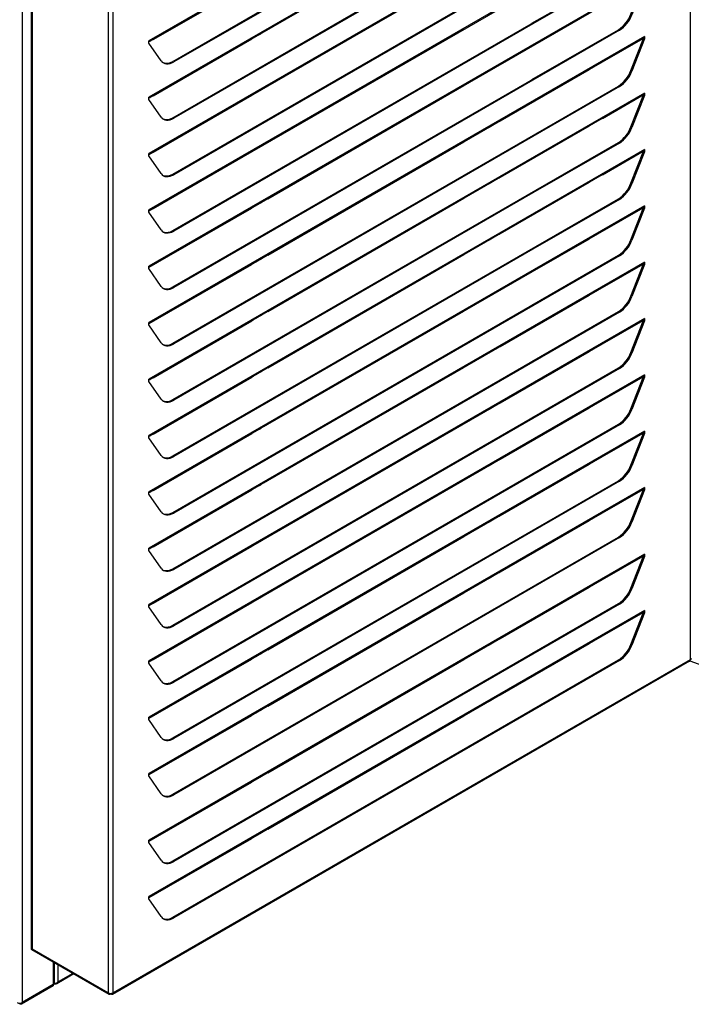
# Model space of a CAD drawing. Units: millimetres. Extents: x 2895 to 11867, y 1429 to 7766.
# Drawn here: x 10207 to 10537, y 2957 to 3441 of the extents above; entities that cross this region are included whole.
import ezdxf

# ---------------------------------------------------------------- set-up
doc = ezdxf.new("R2010")
doc.units = ezdxf.units.MM

# ---------------------------------------------------------------- blocks, each defined once
blk = doc.blocks.new('asd1qgdfg')
at = {"color": 7, "linetype": 'Continuous', "lineweight": 25}
for p, q in [((122622.44, -95611.07), (122379.2, -95751.49)), ((122601.93, -95623.49), (122621.8, -95612.02)), ((122615.82, -95627.71), (122621.95, -95611.93)), ((122622.44, -95612.21), (122616.32, -95628)), ((122621.95, -95611.93), (122622.44, -95612.21)), ((122622.44, -95611.07), (122622.44, -95612.21)), ((122551.83, -95652.41), (122595.47, -95627.22)), ((122616.32, -95628), (122615.82, -95627.71)), ((122390.95, -95761.61), (122609.7, -95635.33)), ((122567.21, -95659.86), (122609.7, -95635.33)), ((122610.19, -95635.62), (122567.71, -95660.14)), ((122609.7, -95635.33), (122610.19, -95635.62)), ((122567.71, -95660.14), (122391.44, -95761.9)), ((122437.65, -95718.32), (122533.9, -95662.76)), ((122381.32, -95750.84), (122429.72, -95722.9)), ((122433.26, -95720.86), (122434.11, -95720.36)), ((122379.2, -95752.64), (122379.2, -95751.49)), ((122385.32, -95761.35), (122379.2, -95752.64)), ((122391.44, -95761.9), (122390.95, -95761.61))]:
    blk.add_line(p, q, dxfattribs=at)
at = {"color": 8, "linetype": 'Continuous', "lineweight": 25}
blk.add_line((122621.8, -95612.02), (122379.2, -95752.07), dxfattribs=at)
at = {"color": 7, "linetype": 'Continuous', "lineweight": 25, "flags": 128}
for points in [[(122551.83, -95652.41), (122551.11, -95652.82), (122550.35, -95653.26), (122549.56, -95653.72), (122548.74, -95654.19), (122547.9, -95654.68), (122547.06, -95655.16), (122546.21, -95655.65), (122545.36, -95656.14)], [(122437.65, -95718.32), (122436.98, -95718.71), (122436.37, -95719.06), (122435.81, -95719.38), (122435.32, -95719.67), (122434.91, -95719.91), (122434.56, -95720.11), (122434.3, -95720.26), (122434.11, -95720.36)], [(122433.26, -95720.86), (122433.07, -95720.97), (122432.81, -95721.12), (122432.46, -95721.32), (122432.05, -95721.56), (122431.56, -95721.84), (122431, -95722.16), (122430.39, -95722.51), (122429.72, -95722.9)], [(122381.32, -95750.84), (122380.44, -95751.35), (122379.66, -95751.8), (122379.2, -95752.07)], [(122385.32, -95761.35), (122385.83, -95761.94), (122386.44, -95762.39), (122387.14, -95762.7), (122387.91, -95762.84), (122388.74, -95762.84), (122389.61, -95762.68), (122390.52, -95762.36), (122391.44, -95761.9)]]:
    blk.add_lwpolyline(points, dxfattribs=at)
at = {"color": 7, "linetype": 'Continuous', "lineweight": 25}
for centre, radius, start, end in [((122601.42, -95622.41), 15.35, 302.638, 339.7728), ((122601.92, -95622.69), 15.35, 302.638, 339.7728), ((122387.98, -95757.38), 5.17, 249.9499, 305.1099)]:
    blk.add_arc(centre, radius, start, end, dxfattribs=at)
blk.add_open_spline([(122621.8, -95612.02), (122621.93, -95611.91), (122622.2, -95611.71), (122622.37, -95611.34), (122622.43, -95611.11), (122622.44, -95611.07)], degree=3, knots=[0, 0, 0, 0, 0.449624, 0.899312, 1, 1, 1, 1], dxfattribs=at)
blk = doc.blocks.new('aasd1hgfd')
for p in [(50.09, 29.72), (50.09, 2.06), (50.09, -25.64), (50.09, -53.31), (50.09, -81.01), (50.09, -108.67), (50.09, -136.37), (50.09, -164.03), (50.09, -191.73), (50.09, -219.39), (50.09, -247.09), (50.09, -274.75), (50.09, -302.45), (50.09, -330.11), (50.09, -362.81), (50.09, -390.47)]:
    blk.add_blockref('asd1qgdfg', p)

msp = doc.modelspace()

# ---------------------------------------------------------------- linework, layer by layer
at = {"color": 7, "linetype": 'Continuous', "lineweight": 25}
for p, q in [((10536.18, 3794.71), (10536.18, 3126.7)), ((10208.23, 3656.17), (10208.23, 2958.35)), ((10212.82, 2985.34), (10212.82, 3652.94)), ((10213.32, 2984.64), (10213.32, 3652.66)), ((10250.51, 3631.18), (10250.51, 2963.17)), ((10252.91, 2963.17), (10252.91, 3631.18)), ((10535.83, 3125.92), (10252.56, 2962.39)), ((10536.18, 3126.7), (10252.91, 2963.17)), ((10535.99, 3126.12), (10551.12, 3120.7)), ((10212.84, 2985.19), (10212.61, 2985.05)), ((10213.32, 2984.64), (10212.61, 2985.05)), ((10250.86, 2962.39), (10212.96, 2984.27)), ((10250.51, 2963.17), (10213.32, 2984.64)), ((10224, 2977.9), (10224, 2967.48)), ((10233.54, 2972.39), (10225.22, 2967.59)), ((10223.48, 2966.58), (10207.87, 2957.57)), ((10223.5, 2967.17), (10208.23, 2958.35)), ((10224.04, 2967.48), (10224, 2967.51)), ((10224.04, 2967.48), (10224.04, 2967.78)), ((10251.66, 2962.51), (10251.66, 2962.89)), ((10251.76, 2962.51), (10251.76, 2962.89)), ((10207.07, 2957.69), (10207.07, 2958.06))]:
    msp.add_line(p, q, dxfattribs=at)
at = {"color": 8, "linetype": 'Continuous', "lineweight": 25}
for p, q in [((10223.5, 2978.19), (10223.5, 2967.17)), ((10225.9, 2968.56), (10225.9, 2976.8)), ((10233.05, 2972.68), (10225.9, 2968.56))]:
    msp.add_line(p, q, dxfattribs=at)
at = {"color": 7, "linetype": 'Continuous', "lineweight": 25}
for centre, radius, start, end in [((10535.83, 3127.48), 0.855, 294.3742, 354.3066), ((10213.42, 2984.95), 0.815, 172.7407, 235.9495), ((10213.67, 2985.42), 0.855, 185.6918, 245.6261), ((10251.71, 2965.49), 2.61, 242.6106, 297.3899), ((10207.02, 2960.67), 2.61, 242.6119, 297.3892)]:
    msp.add_arc(centre, radius, start, end, dxfattribs=at)
for points, knots in [([(10535.8, 3125.91), (10535.91, 3125.99), (10536.12, 3126.17), (10536.16, 3126.52), (10536.18, 3126.7)], [0, 0, 0, 0, 0.499795, 1, 1, 1, 1]), ([(10224.04, 2967.78), (10224.22, 2967.8), (10224.59, 2967.84), (10225.19, 2968.05), (10225.64, 2968.31), (10225.84, 2968.5), (10225.9, 2968.56)], [0, 0, 0, 0, 0.27662, 0.578372, 0.880062, 1, 1, 1, 1]), ([(10225.9, 2968.56), (10225.84, 2968.37), (10225.71, 2968), (10225.33, 2967.61), (10224.84, 2967.41), (10224.39, 2967.4), (10224.12, 2967.46), (10224.04, 2967.48)], [0, 0, 0, 0, 0.227321, 0.454762, 0.68218, 0.909598, 1, 1, 1, 1]), ([(10223.47, 2966.59), (10223.5, 2966.62), (10223.59, 2966.69), (10223.58, 2966.93), (10223.52, 2967.12), (10223.5, 2967.17)], [0, 0, 0, 0, 0.364957, 0.819361, 1, 1, 1, 1]), ([(10223.5, 2967.17), (10223.62, 2967.2), (10223.87, 2967.27), (10224.02, 2967.4), (10223.99, 2967.47), (10223.98, 2967.48)], [0, 0, 0, 0, 0.455082, 0.910315, 1, 1, 1, 1]), ([(10251.66, 2962.51), (10251.51, 2962.43), (10251.2, 2962.29), (10250.82, 2962.37), (10250.55, 2962.67), (10250.52, 2963), (10250.51, 2963.17)], [0, 0, 0, 0, 0.25003, 0.5, 0.74997, 1, 1, 1, 1]), ([(10252.91, 2963.17), (10252.9, 2963), (10252.87, 2962.67), (10252.61, 2962.37), (10252.22, 2962.29), (10251.92, 2962.43), (10251.76, 2962.51)], [0, 0, 0, 0, 0.250027, 0.50001, 0.749991, 1, 1, 1, 1]), ([(10208.23, 2958.35), (10208.21, 2958.18), (10208.18, 2957.84), (10207.92, 2957.55), (10207.53, 2957.47), (10207.23, 2957.61), (10207.07, 2957.69)], [0, 0, 0, 0, 0.249992, 0.499979, 0.750002, 1, 1, 1, 1])]:
    msp.add_open_spline(points, degree=3, knots=knots, dxfattribs=at)

# ---------------------------------------------------------------- block references
msp.add_blockref('aasd1hgfd', (-112158.9, 99152.35))

doc.saveas('drawing.dxf')
